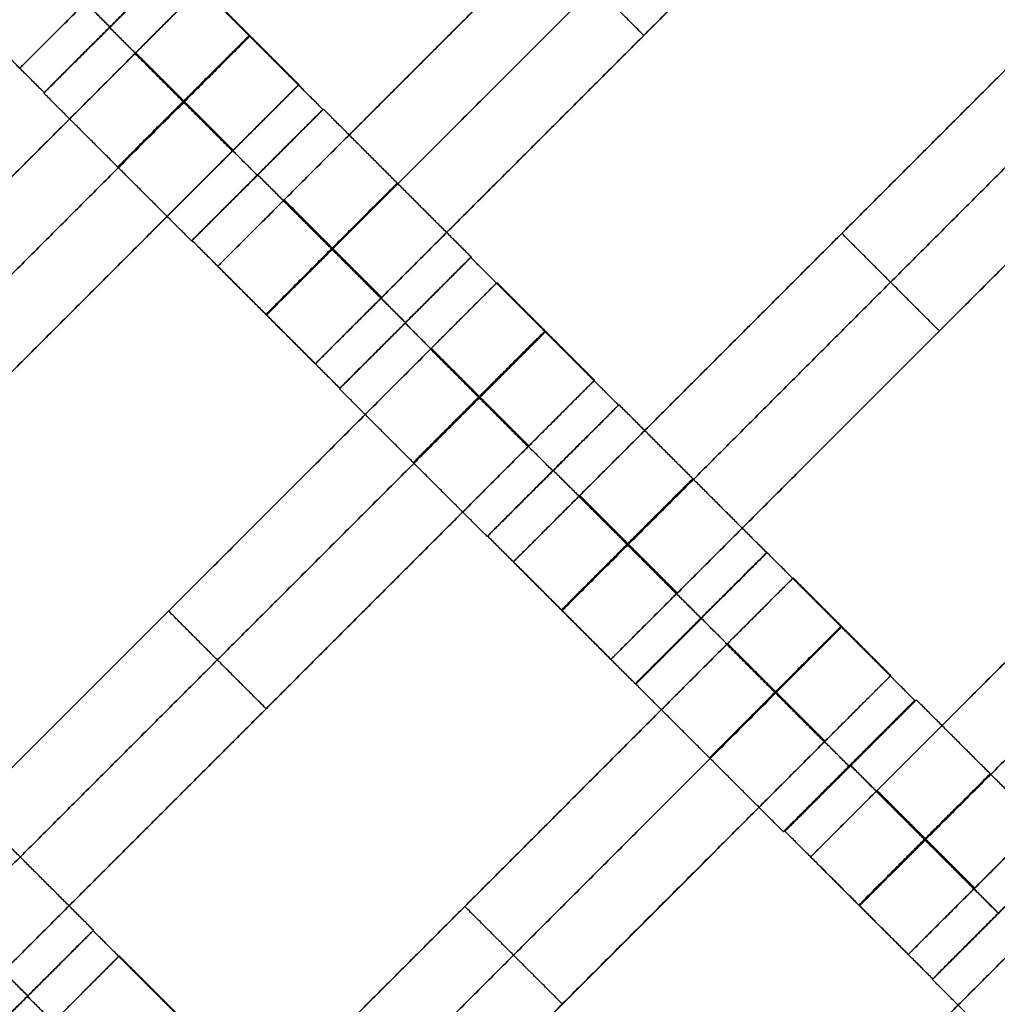
# Model space of a CAD drawing. Units: centimetres. Extents: x -754 to -180, y -149 to 327.
# Drawn here: x -401 to -390, y 64 to 75 of the extents above; entities that cross this region are included whole.
import ezdxf

# ---------------------------------------------------------------- set-up
doc = ezdxf.new("R2010")
doc.units = ezdxf.units.CM
for name, color, linetype, true_color in [('Domyslna', 7, 'Continuous', 0x000000), ('Gumy', 7, 'Continuous', 0xbf0000), ('Mata', 7, 'Continuous', 0x000000), ('Pudlo', 254, 'Continuous', 0xbebebe)]:
    doc.layers.add(name, color=color, linetype=linetype, true_color=true_color)
doc.styles.add('Arial Normalny', font='arial.ttf')
doc.dimstyles.new('TRAMPOL', dxfattribs={"dimscale": 1.1, "dimtxt": 10, "dimasz": 10, "dimexe": 5, "dimexo": 5, "dimgap": 1.1, "dimtad": 1, "dimtoh": 1, "dimdec": 0, "dimzin": 1, "dimdsep": 46, "dimtxsty": 'Arial Normalny', "dimcen": 5, "dimazin": 1, "dimtfac": 1, "dimtdec": 4, "dimtix": 1, "dimtofl": 0, "dimtmove": 1, "dimatfit": 3, "dimfxl": 10, "dimtolj": 1, "dimtzin": 1, "dimarcsym": 0})

# ---------------------------------------------------------------- blocks, each defined once
blk = doc.blocks.new('*D1')
at = {"layer": 'Defpoints', "color": 0}
for p in [(-505.31, 176.455), (-552.166, 1.461), (-330.316, 1.461)]:
    blk.add_point(p, dxfattribs=at)
at = {"layer": 'Domyslna', "color": 0, "lineweight": -2}
for p, q in [((-510.81, 176.455), (-557.666, 176.455)), ((-552.166, 165.455), (-552.166, 12.461)), ((-335.816, 1.461), (-557.666, 1.461))]:
    blk.add_line(p, q, dxfattribs=at)
at = {"layer": 'Domyslna', "color": 0}
for points in [[(-550.333, 165.455), (-553.999, 165.455), (-552.166, 176.455)], [(-553.999, 12.461), (-550.333, 12.461), (-552.166, 1.461)]]:
    blk.add_solid(points, dxfattribs=at)
at = {"layer": 'Domyslna', "color": 0, "insert": (-558.992, 88.958), "char_height": 11, "attachment_point": 5, "rotation": 90, "style": 'Arial Normalny'}
blk.add_mtext('\\A1;175', dxfattribs=at)
blk = doc.blocks.new('*D2')
at = {"layer": 'Defpoints', "color": 0}
for p in [(-504.927, 222.355), (-504.927, 176.264), (-329.742, 0.888)]:
    blk.add_point(p, dxfattribs=at)
at = {"layer": 'Domyslna', "color": 0, "lineweight": -2}
for p, q in [((-504.927, 181.764), (-504.927, 227.855)), ((-329.742, 6.388), (-329.742, 227.855)), ((-340.742, 222.355), (-493.927, 222.355))]:
    blk.add_line(p, q, dxfattribs=at)
at = {"layer": 'Domyslna', "color": 0}
for points in [[(-493.927, 224.189), (-493.927, 220.522), (-504.927, 222.355)], [(-340.742, 220.522), (-340.742, 224.189), (-329.742, 222.355)]]:
    blk.add_solid(points, dxfattribs=at)
at = {"layer": 'Domyslna', "color": 0, "insert": (-417.335, 229.181), "char_height": 11, "attachment_point": 5, "style": 'Arial Normalny'}
blk.add_mtext('\\A1;175', dxfattribs=at)
blk = doc.blocks.new('*D4')
at = {"layer": 'Defpoints', "color": 0}
for p in [(-479.507, 150.634), (-537.188, 92.844), (-355.313, 26.676)]:
    blk.add_point(p, dxfattribs=at)
at = {"layer": 'Domyslna', "color": 0, "lineweight": -2}
for p, q in [((-483.393, 146.741), (-541.073, 88.951)), ((-420.779, -23.344), (-529.402, 85.073)), ((-359.198, 22.783), (-416.878, -35.007))]:
    blk.add_line(p, q, dxfattribs=at)
at = {"layer": 'Domyslna', "color": 0}
for points in [[(-528.107, 86.371), (-530.697, 83.776), (-537.188, 92.844)], [(-422.074, -24.641), (-419.484, -22.046), (-412.993, -31.114)]]:
    blk.add_solid(points, dxfattribs=at)
at = {"layer": 'Domyslna', "color": 0, "insert": (-470.269, 35.696), "char_height": 11, "attachment_point": 5, "rotation": 315.0545, "style": 'Arial Normalny'}
blk.add_mtext('\\A1;175', dxfattribs=at)
blk = doc.blocks.new('*D5')
at = {"layer": 'Defpoints', "color": 0}
for p in [(-514.347, 133.864), (-389.313, 112.148), (-441.021, 60.204)]:
    blk.add_point(p, dxfattribs=at)
at = {"layer": 'Domyslna', "color": 0, "lineweight": -2}
for p, q in [((-393.193, 116.046), (-466.283, 189.47)), ((-470.199, 177.812), (-506.551, 141.625)), ((-444.902, 64.101), (-518.227, 137.762))]:
    blk.add_line(p, q, dxfattribs=at)
at = {"layer": 'Domyslna', "color": 0}
for points in [[(-468.906, 176.512), (-471.492, 179.111), (-462.403, 185.572)], [(-507.845, 142.924), (-505.258, 140.325), (-514.347, 133.864)]]:
    blk.add_solid(points, dxfattribs=at)
at = {"layer": 'Domyslna', "color": 0, "insert": (-493.19, 164.555), "char_height": 11, "attachment_point": 5, "rotation": 44.8695, "style": 'Arial Normalny'}
blk.add_mtext('\\A1;73', dxfattribs=at)
blk = doc.blocks.new('*D6')
at = {"layer": 'Defpoints', "color": 0}
for p in [(-505.336, 326.698), (-739.771, -149.081), (-330.012, -149.081)]:
    blk.add_point(p, dxfattribs=at)
at = {"layer": 'Domyslna', "color": 0, "lineweight": -2}
for p, q in [((-510.836, 326.698), (-745.271, 326.698)), ((-739.771, 315.698), (-739.771, -138.081)), ((-335.512, -149.081), (-745.271, -149.081))]:
    blk.add_line(p, q, dxfattribs=at)
at = {"layer": 'Domyslna', "color": 0}
for points in [[(-737.937, 315.698), (-741.604, 315.698), (-739.771, 326.698)], [(-741.604, -138.081), (-737.937, -138.081), (-739.771, -149.081)]]:
    blk.add_solid(points, dxfattribs=at)
at = {"layer": 'Domyslna', "color": 0, "insert": (-746.574, 88.808), "char_height": 11, "attachment_point": 5, "rotation": 90, "style": 'Arial Normalny'}
blk.add_mtext('\\A1;475', dxfattribs=at)

msp = doc.modelspace()

# ---------------------------------------------------------------- linework, layer by layer
at = {"layer": 'Domyslna', "color": 6, "lineweight": 50, "true_color": 0xff00ff}
for centre, radius, start, end in [((-505.336, 1.227), 325.471, 0, 90), ((-330.012, 176.455), 325.536, 180.0206, 270)]:
    msp.add_arc(centre, radius, start, end, dxfattribs=at)
at = {"layer": 'Domyslna'}
msp.add_arc((-480.069, 26.414), 125, 0, 46.40834, dxfattribs=at)
at = {"layer": 'Gumy', "extrusion": (0, 0, -1)}
for centre, radius, start, end in [((480.069, 26.414, -3.75), 125.25, 133.70602, 179.88564), ((480.069, 26.414, -4), 125.5, 133.81993, 179.77173)]:
    msp.add_arc(centre, radius, start, end, dxfattribs=at)
at = {"layer": 'Gumy'}
for points in [[(-393.88, 116.948), (-355.069, 80), (-355.069, 26.414)], [(-393.88, 116.948, 3.5), (-355.069, 80, 3.5), (-355.069, 26.414, 3.5)], [(-393.88, 116.948, 2), (-355.069, 80, 2), (-355.069, 26.414, 2)]]:
    msp.add_rational_spline(points, [1, 0.919106673242, 1], degree=2, dxfattribs=at)
at = {"layer": 'Mata'}
for p, q in [((-393.707, 81.23, -3.603), (-400.778, 74.159, -3.603)), ((-391.575, 79.098, -3.603), (-398.646, 72.027, -3.603)), ((-390.525, 78.048, -3.603), (-397.596, 70.977, -3.603)), ((-388.393, 75.916, -3.603), (-395.464, 68.845, -3.603)), ((-399.105, 75.304, -3.6), (-400.518, 73.89, -3.6)), ((-399.101, 75.309, -3.602), (-400.515, 73.896, -3.602)), ((-398.823, 75.032, -3.603), (-405.894, 67.961, -3.603)), ((-387.343, 74.866, -3.603), (-394.414, 67.795, -3.603)), ((-399.812, 74.598, -4.6), (-399.811, 74.597, -2.6)), ((-399.808, 74.603, -4.602), (-399.807, 74.602, -2.602)), ((-394.06, 74.512, -4.603), (-394.06, 74.512, -2.603)), ((-397.772, 73.982, -3.603), (-404.844, 66.911, -3.603)), ((-397.514, 73.714, -3.602), (-398.928, 72.3, -3.602)), ((-397.509, 73.718, -3.6), (-398.923, 72.304, -3.6)), ((-398.222, 73.007, -4.602), (-398.221, 73.007, -2.602)), ((-398.216, 73.011, -4.6), (-398.216, 73.01, -2.6)), ((-385.192, 72.74, -3.603), (-392.263, 65.669, -3.603)), ((-391.928, 72.38, -4.603), (-391.928, 72.38, -2.603)), ((-395.923, 72.122, -3.6), (-397.336, 70.708, -3.6)), ((-395.919, 72.127, -3.602), (-397.333, 70.714, -3.602)), ((-395.641, 71.85, -3.603), (-402.712, 64.779, -3.603)), ((-384.141, 71.689, -3.603), (-391.213, 64.618, -3.603)), ((-396.63, 71.416, -4.6), (-396.629, 71.415, -2.6)), ((-396.626, 71.421, -4.602), (-396.625, 71.42, -2.602)), ((-390.878, 71.33, -4.603), (-390.878, 71.33, -2.603)), ((-394.59, 70.8, -3.603), (-401.662, 63.729, -3.603)), ((-394.332, 70.532, -3.602), (-395.746, 69.118, -3.602)), ((-394.327, 70.536, -3.6), (-395.741, 69.122, -3.6)), ((-395.04, 69.825, -4.602), (-395.039, 69.825, -2.602)), ((-395.034, 69.829, -4.6), (-395.034, 69.828, -2.6)), ((-392.737, 68.945, -3.602), (-394.151, 67.532, -3.602)), ((-392.733, 68.944, -3.6), (-394.147, 67.53, -3.6)), ((-392.452, 68.672, -3.603), (-399.523, 61.601, -3.603)), ((-399.176, 68.315, -4.603), (-399.176, 68.315, -2.603)), ((-393.444, 68.239, -4.602), (-393.443, 68.238, -2.602)), ((-393.441, 68.237, -4.6), (-393.44, 68.237, -2.6)), ((-391.401, 67.621, -3.603), (-398.472, 60.55, -3.603)), ((-391.143, 67.354, -3.602), (-392.557, 65.94, -3.602)), ((-391.126, 67.359, -3.6), (-392.54, 65.945, -3.6)), ((-398.126, 67.264, -4.603), (-398.126, 67.264, -2.603)), ((-391.851, 66.647, -4.602), (-391.85, 66.646, -2.602)), ((-391.833, 66.653, -4.6), (-391.832, 66.652, -2.6)), ((-389.539, 65.764, -3.6), (-390.953, 64.35, -3.6)), ((-389.536, 65.769, -3.602), (-390.949, 64.355, -3.602)), ((-389.258, 65.492, -3.603), (-396.329, 58.421, -3.603)), ((-395.987, 65.136, -4.603), (-395.987, 65.136, -2.603)), ((-399.988, 64.874, -3.6), (-401.402, 63.461, -3.6)), ((-399.985, 64.879, -3.602), (-401.399, 63.466, -3.602)), ((-399.707, 64.602, -3.603), (-406.778, 57.531, -3.603)), ((-400.696, 64.168, -4.6), (-400.695, 64.167, -2.6)), ((-400.692, 64.173, -4.602), (-400.691, 64.172, -2.602)), ((-394.937, 64.086, -4.603), (-394.937, 64.086, -2.603))]:
    msp.add_line(p, q, dxfattribs=at)
for points in [[(-392.29, 78.383, -4.603), (-395.11, 75.562, -4.603), (-397.931, 72.742, -4.603)], [(-397.931, 72.742, -2.603), (-395.11, 75.562, -2.603), (-392.29, 78.383, -2.603)], [(-391.764, 77.858, -4.603), (-394.585, 75.037, -4.603), (-397.406, 72.216, -4.603)], [(-397.406, 72.216, -2.603), (-394.585, 75.037, -2.603), (-391.764, 77.858, -2.603)], [(-391.239, 77.333, -4.603), (-394.06, 74.512, -4.603), (-396.881, 71.691, -4.603)], [(-396.881, 71.691, -2.603), (-394.06, 74.512, -2.603), (-391.239, 77.333, -2.603)], [(-399.808, 74.603, -4.602), (-400.603, 75.398, -4.601), (-401.398, 76.193, -4.6)], [(-399.807, 74.602, -2.602), (-400.602, 75.397, -2.601), (-401.398, 76.192, -2.6)], [(-400.515, 73.896, -3.602), (-401.31, 74.691, -3.601), (-402.105, 75.486, -3.6)], [(-394.06, 74.512, -4.603), (-394.585, 75.037, -4.603), (-395.11, 75.562, -4.603)], [(-394.06, 74.512, -2.603), (-394.585, 75.037, -2.603), (-395.11, 75.562, -2.603)], [(-397.514, 73.714, -3.602), (-398.309, 74.509, -3.601), (-399.105, 75.304, -3.6)], [(-400.778, 74.159, -3.603), (-401.303, 74.684, -3.603), (-401.828, 75.209, -3.603)], [(-389.108, 75.201, -4.603), (-391.928, 72.38, -4.603), (-394.749, 69.56, -4.603)], [(-394.749, 69.56, -2.603), (-391.928, 72.38, -2.603), (-389.108, 75.201, -2.603)], [(-397.772, 73.982, -3.603), (-398.298, 74.507, -3.603), (-398.823, 75.032, -3.603)], [(-388.582, 74.676, -4.603), (-391.403, 71.855, -4.603), (-394.224, 69.034, -4.603)], [(-394.224, 69.034, -2.603), (-391.403, 71.855, -2.603), (-388.582, 74.676, -2.603)], [(-398.222, 73.007, -4.602), (-399.017, 73.803, -4.601), (-399.812, 74.598, -4.6)], [(-398.221, 73.007, -2.602), (-399.016, 73.802, -2.601), (-399.811, 74.597, -2.6)], [(-399.537, 74.317, -4.603), (-402.358, 71.497, -4.603), (-405.179, 68.676, -4.603)], [(-405.179, 68.676, -2.603), (-402.358, 71.497, -2.603), (-399.537, 74.317, -2.603)], [(-398.487, 73.267, -4.603), (-399.012, 73.792, -4.603), (-399.537, 74.317, -4.603)], [(-398.487, 73.267, -2.603), (-399.012, 73.792, -2.603), (-399.537, 74.317, -2.603)], [(-398.483, 73.271, -4.603), (-399.008, 73.796, -4.603), (-399.533, 74.321, -4.603)], [(-398.479, 73.275, -4.603), (-399.004, 73.8, -4.603), (-399.53, 74.325, -4.603)], [(-398.479, 73.275, -2.603), (-399.004, 73.8, -2.603), (-399.53, 74.325, -2.603)], [(-388.057, 74.151, -4.603), (-390.878, 71.33, -4.603), (-393.699, 68.509, -4.603)], [(-393.699, 68.509, -2.603), (-390.878, 71.33, -2.603), (-388.057, 74.151, -2.603)], [(-398.928, 72.3, -3.602), (-399.723, 73.095, -3.601), (-400.518, 73.89, -3.6)], [(-399.012, 73.792, -4.603), (-401.833, 70.971, -4.603), (-404.654, 68.151, -4.603)], [(-404.654, 68.151, -2.603), (-401.833, 70.971, -2.603), (-399.012, 73.792, -2.603)], [(-395.919, 72.127, -3.602), (-396.714, 72.922, -3.601), (-397.509, 73.718, -3.6)], [(-398.487, 73.267, -4.603), (-401.308, 70.446, -4.603), (-404.129, 67.625, -4.603)], [(-404.129, 67.625, -2.603), (-401.308, 70.446, -2.603), (-398.487, 73.267, -2.603)], [(-396.626, 71.421, -4.602), (-397.421, 72.216, -4.601), (-398.216, 73.011, -4.6)], [(-396.625, 71.42, -2.602), (-397.421, 72.215, -2.601), (-398.216, 73.01, -2.6)], [(-396.889, 71.684, -4.603), (-397.414, 72.209, -4.603), (-397.939, 72.734, -4.603)], [(-396.889, 71.684, -2.603), (-397.414, 72.209, -2.603), (-397.939, 72.734, -2.603)], [(-396.881, 71.691, -4.603), (-397.406, 72.216, -4.603), (-397.931, 72.742, -4.603)], [(-396.881, 71.691, -2.603), (-397.406, 72.216, -2.603), (-397.931, 72.742, -2.603)], [(-397.333, 70.714, -3.602), (-398.128, 71.509, -3.601), (-398.923, 72.304, -3.6)], [(-390.878, 71.33, -4.603), (-391.403, 71.855, -4.603), (-391.928, 72.38, -4.603)], [(-390.878, 71.33, -2.603), (-391.403, 71.855, -2.603), (-391.928, 72.38, -2.603)], [(-394.332, 70.532, -3.602), (-395.127, 71.327, -3.601), (-395.923, 72.122, -3.6)], [(-397.596, 70.977, -3.603), (-398.121, 71.502, -3.603), (-398.646, 72.027, -3.603)], [(-385.906, 72.025, -4.603), (-388.727, 69.204, -4.603), (-391.548, 66.383, -4.603)], [(-391.548, 66.383, -2.603), (-388.727, 69.204, -2.603), (-385.906, 72.025, -2.603)], [(-394.59, 70.8, -3.603), (-395.116, 71.325, -3.603), (-395.641, 71.85, -3.603)], [(-385.381, 71.5, -4.603), (-388.202, 68.679, -4.603), (-391.023, 65.858, -4.603)], [(-391.023, 65.858, -2.603), (-388.202, 68.679, -2.603), (-385.381, 71.5, -2.603)], [(-395.04, 69.825, -4.602), (-395.835, 70.621, -4.601), (-396.63, 71.416, -4.6)], [(-395.039, 69.825, -2.602), (-395.834, 70.62, -2.601), (-396.629, 71.415, -2.6)], [(-396.355, 71.135, -4.603), (-399.176, 68.315, -4.603), (-401.997, 65.494, -4.603)], [(-401.997, 65.494, -2.603), (-399.176, 68.315, -2.603), (-396.355, 71.135, -2.603)], [(-395.305, 70.085, -4.603), (-395.83, 70.61, -4.603), (-396.355, 71.135, -4.603)], [(-395.305, 70.085, -2.603), (-395.83, 70.61, -2.603), (-396.355, 71.135, -2.603)], [(-395.301, 70.089, -4.603), (-395.826, 70.614, -4.603), (-396.351, 71.139, -4.603)], [(-395.297, 70.093, -4.603), (-395.822, 70.618, -4.603), (-396.348, 71.143, -4.603)], [(-395.297, 70.093, -2.603), (-395.822, 70.618, -2.603), (-396.348, 71.143, -2.603)], [(-384.856, 70.975, -4.603), (-387.677, 68.154, -4.603), (-390.498, 65.333, -4.603)], [(-390.498, 65.333, -2.603), (-387.677, 68.154, -2.603), (-384.856, 70.975, -2.603)], [(-395.746, 69.118, -3.602), (-396.541, 69.913, -3.601), (-397.336, 70.708, -3.6)], [(-395.83, 70.61, -4.603), (-398.651, 67.789, -4.603), (-401.472, 64.969, -4.603)], [(-401.472, 64.969, -2.603), (-398.651, 67.789, -2.603), (-395.83, 70.61, -2.603)], [(-392.737, 68.945, -3.602), (-393.532, 69.74, -3.601), (-394.327, 70.536, -3.6)], [(-395.305, 70.085, -4.603), (-398.126, 67.264, -4.603), (-400.947, 64.443, -4.603)], [(-400.947, 64.443, -2.603), (-398.126, 67.264, -2.603), (-395.305, 70.085, -2.603)], [(-393.444, 68.239, -4.602), (-394.239, 69.034, -4.601), (-395.034, 69.829, -4.6)], [(-393.443, 68.238, -2.602), (-394.239, 69.033, -2.601), (-395.034, 69.828, -2.6)], [(-393.707, 68.502, -4.603), (-394.232, 69.027, -4.603), (-394.757, 69.552, -4.603)], [(-393.707, 68.502, -2.603), (-394.232, 69.027, -2.603), (-394.757, 69.552, -2.603)], [(-393.699, 68.509, -4.603), (-394.224, 69.034, -4.603), (-394.749, 69.56, -4.603)], [(-393.699, 68.509, -2.603), (-394.224, 69.034, -2.603), (-394.749, 69.56, -2.603)], [(-394.151, 67.532, -3.602), (-394.946, 68.327, -3.601), (-395.741, 69.122, -3.6)], [(-391.143, 67.354, -3.602), (-391.938, 68.149, -3.601), (-392.733, 68.944, -3.6)], [(-394.414, 67.795, -3.603), (-394.939, 68.32, -3.603), (-395.464, 68.845, -3.603)], [(-391.401, 67.621, -3.603), (-391.927, 68.147, -3.603), (-392.452, 68.672, -3.603)], [(-398.126, 67.264, -4.603), (-398.651, 67.789, -4.603), (-399.176, 68.315, -4.603)], [(-398.126, 67.264, -2.603), (-398.651, 67.789, -2.603), (-399.176, 68.315, -2.603)], [(-391.851, 66.647, -4.602), (-392.646, 67.442, -4.601), (-393.441, 68.237, -4.6)], [(-391.85, 66.646, -2.602), (-392.645, 67.441, -2.601), (-393.44, 68.237, -2.6)], [(-393.166, 67.957, -4.603), (-395.987, 65.136, -4.603), (-398.808, 62.315, -4.603)], [(-398.808, 62.315, -2.603), (-395.987, 65.136, -2.603), (-393.166, 67.957, -2.603)], [(-392.116, 66.907, -4.603), (-392.641, 67.432, -4.603), (-393.166, 67.957, -4.603)], [(-392.116, 66.907, -2.603), (-392.641, 67.432, -2.603), (-393.166, 67.957, -2.603)], [(-392.112, 66.911, -4.603), (-392.637, 67.436, -4.603), (-393.162, 67.961, -4.603)], [(-392.108, 66.915, -4.603), (-392.633, 67.44, -4.603), (-393.159, 67.965, -4.603)], [(-392.108, 66.915, -2.603), (-392.633, 67.44, -2.603), (-393.159, 67.965, -2.603)], [(-392.557, 65.94, -3.602), (-393.352, 66.735, -3.601), (-394.147, 67.53, -3.6)], [(-392.641, 67.432, -4.603), (-395.462, 64.611, -4.603), (-398.283, 61.79, -4.603)], [(-398.283, 61.79, -2.603), (-395.462, 64.611, -2.603), (-392.641, 67.432, -2.603)], [(-389.536, 65.769, -3.602), (-390.331, 66.564, -3.601), (-391.126, 67.359, -3.6)], [(-392.116, 66.907, -4.603), (-394.937, 64.086, -4.603), (-397.758, 61.265, -4.603)], [(-397.758, 61.265, -2.603), (-394.937, 64.086, -2.603), (-392.116, 66.907, -2.603)], [(-390.243, 65.063, -4.602), (-391.038, 65.858, -4.601), (-391.833, 66.653, -4.6)], [(-390.242, 65.062, -2.602), (-391.037, 65.857, -2.601), (-391.832, 66.652, -2.6)], [(-399.985, 64.879, -3.602), (-400.78, 65.675, -3.601), (-401.575, 66.47, -3.6)], [(-390.506, 65.325, -4.603), (-391.031, 65.85, -4.603), (-391.556, 66.375, -4.603)], [(-390.506, 65.325, -2.603), (-391.031, 65.85, -2.603), (-391.556, 66.375, -2.603)], [(-390.498, 65.333, -4.603), (-391.023, 65.858, -4.603), (-391.548, 66.383, -4.603)], [(-390.498, 65.333, -2.603), (-391.023, 65.858, -2.603), (-391.548, 66.383, -2.603)], [(-390.949, 64.355, -3.602), (-391.745, 65.15, -3.601), (-392.54, 65.945, -3.6)], [(-400.692, 64.173, -4.602), (-401.487, 64.968, -4.601), (-402.282, 65.763, -4.6)], [(-400.691, 64.172, -2.602), (-401.486, 64.967, -2.601), (-402.281, 65.762, -2.6)], [(-391.213, 64.618, -3.603), (-391.738, 65.143, -3.603), (-392.263, 65.669, -3.603)], [(-394.937, 64.086, -4.603), (-395.462, 64.611, -4.603), (-395.987, 65.136, -4.603)], [(-394.937, 64.086, -2.603), (-395.462, 64.611, -2.603), (-395.987, 65.136, -2.603)], [(-398.398, 63.284, -3.602), (-399.193, 64.079, -3.601), (-399.988, 64.874, -3.6)], [(-389.972, 64.777, -4.603), (-392.793, 61.956, -4.603), (-395.614, 59.135, -4.603)], [(-395.614, 59.135, -2.603), (-392.793, 61.956, -2.603), (-389.972, 64.777, -2.603)], [(-398.656, 63.552, -3.603), (-399.181, 64.077, -3.603), (-399.707, 64.602, -3.603)], [(-389.363, 62.76, -3.602), (-390.158, 63.555, -3.601), (-390.953, 64.35, -3.6)], [(-389.447, 64.252, -4.603), (-392.268, 61.431, -4.603), (-395.089, 58.61, -4.603)], [(-395.089, 58.61, -2.603), (-392.268, 61.431, -2.603), (-389.447, 64.252, -2.603)], [(-399.105, 62.578, -4.602), (-399.901, 63.373, -4.601), (-400.696, 64.168, -4.6)], [(-399.105, 62.577, -2.602), (-399.9, 63.372, -2.601), (-400.695, 64.167, -2.6)]]:
    msp.add_open_spline(points, degree=2, dxfattribs=at)
for points, weights, knots in [([(-399.812, 74.598, -4.6), (-400.519, 73.891, -4.6), (-400.518, 73.89, -3.6), (-400.518, 73.89, -2.6), (-399.811, 74.597, -2.6), (-399.104, 75.304, -2.6), (-399.105, 75.304, -3.6), (-399.105, 75.305, -4.6), (-399.812, 74.598, -4.6)], [1, 0.707106781187, 1, 0.707106781187, 1, 0.707106781187, 1, 0.707106781187, 1], [-62.831863, -62.831863, -62.831863, -47.123897, -47.123897, -31.415931, -31.415931, -15.707966, -15.707966, 0, 0, 0]), ([(-399.808, 74.603, -4.602), (-400.515, 73.896, -4.602), (-400.515, 73.896, -3.602), (-400.514, 73.895, -2.602), (-399.807, 74.602, -2.602), (-399.101, 75.309, -2.602), (-399.101, 75.309, -3.602), (-399.101, 75.31, -4.602), (-399.808, 74.603, -4.602)], [1, 0.707106781187, 1, 0.707106781187, 1, 0.707106781187, 1, 0.707106781187, 1], [-62.831863, -62.831863, -62.831863, -47.123897, -47.123897, -31.415931, -31.415931, -15.707966, -15.707966, 0, 0, 0]), ([(-399.537, 74.317, -2.603), (-399.533, 74.321, -2.603), (-399.53, 74.325, -2.603), (-398.823, 75.032, -2.603), (-398.823, 75.032, -3.603), (-398.823, 75.032, -4.603), (-399.53, 74.325, -4.603)], [0.99545943481, 0.997711841715, 1, 0.707106781187, 1, 0.707106781187, 1], [-31.53865, -31.53865, -31.53865, -31.415935, -31.415935, -15.707968, -15.707968, 0, 0, 0]), ([(-400.063, 74.873, -4.603), (-400.067, 74.869, -4.603), (-400.071, 74.865, -4.603), (-400.778, 74.159, -4.603), (-400.778, 74.159, -3.603), (-400.778, 74.159, -2.603), (-400.071, 74.865, -2.603), (-400.067, 74.869, -2.603), (-400.063, 74.873, -2.603)], [0.99545943481, 0.997711841715, 1, 0.707106781187, 1, 0.707106781187, 1, 0.997711841715, 0.99545943481], [-143.013703, -143.013703, -143.013703, -142.890984, -142.890984, -127.183017, -127.183017, -111.475049, -111.475049, -111.352334, -111.352334, -111.352334]), ([(-399.017, 73.803, -4.601), (-399.724, 73.096, -4.601), (-399.723, 73.095, -3.601), (-399.723, 73.095, -2.601), (-399.016, 73.802, -2.601), (-398.309, 74.509, -2.601), (-398.309, 74.509, -3.601), (-398.31, 74.509, -4.601), (-399.017, 73.803, -4.601)], [1, 0.707106781187, 1, 0.707106781187, 1, 0.707106781187, 1, 0.707106781187, 1], [-62.831863, -62.831863, -62.831863, -47.123897, -47.123897, -31.415931, -31.415931, -15.707966, -15.707966, 0, 0, 0]), ([(-399.012, 73.792, -2.603), (-399.008, 73.796, -2.603), (-399.004, 73.8, -2.603), (-398.298, 74.507, -2.603), (-398.298, 74.507, -3.603), (-398.298, 74.507, -4.603), (-399.004, 73.8, -4.603)], [0.99545943481, 0.997711841715, 1, 0.707106781187, 1, 0.707106781187, 1], [-31.53865, -31.53865, -31.53865, -31.415935, -31.415935, -15.707968, -15.707968, 0, 0, 0]), ([(-398.487, 73.267, -2.603), (-398.483, 73.271, -2.603), (-398.479, 73.275, -2.603), (-397.772, 73.982, -2.603), (-397.772, 73.982, -3.603), (-397.772, 73.982, -4.603), (-398.479, 73.275, -4.603)], [0.99545943481, 0.997711841715, 1, 0.707106781187, 1, 0.707106781187, 1], [-31.53865, -31.53865, -31.53865, -31.415935, -31.415935, -15.707968, -15.707968, 0, 0, 0]), ([(-398.222, 73.007, -4.602), (-398.928, 72.301, -4.602), (-398.928, 72.3, -3.602), (-398.928, 72.3, -2.602), (-398.221, 73.007, -2.602), (-397.514, 73.714, -2.602), (-397.514, 73.714, -3.602), (-397.515, 73.714, -4.602), (-398.222, 73.007, -4.602)], [1, 0.707106781187, 1, 0.707106781187, 1, 0.707106781187, 1, 0.707106781187, 1], [-62.831863, -62.831863, -62.831863, -47.123897, -47.123897, -31.415931, -31.415931, -15.707966, -15.707966, 0, 0, 0]), ([(-398.216, 73.011, -4.6), (-398.923, 72.304, -4.6), (-398.923, 72.304, -3.6), (-398.922, 72.303, -2.6), (-398.216, 73.01, -2.6), (-397.509, 73.717, -2.6), (-397.509, 73.718, -3.6), (-397.51, 73.718, -4.6), (-398.216, 73.011, -4.6)], [1, 0.707106781187, 1, 0.707106781187, 1, 0.707106781187, 1, 0.707106781187, 1], [-62.831863, -62.831863, -62.831863, -47.123897, -47.123897, -31.415931, -31.415931, -15.707966, -15.707966, 0, 0, 0]), ([(-397.421, 72.216, -4.601), (-398.128, 71.509, -4.601), (-398.128, 71.509, -3.601), (-398.127, 71.508, -2.601), (-397.421, 72.215, -2.601), (-396.714, 72.922, -2.601), (-396.714, 72.922, -3.601), (-396.714, 72.923, -4.601), (-397.421, 72.216, -4.601)], [1, 0.707106781187, 1, 0.707106781187, 1, 0.707106781187, 1, 0.707106781187, 1], [-62.831863, -62.831863, -62.831863, -47.123897, -47.123897, -31.415931, -31.415931, -15.707966, -15.707966, 0, 0, 0]), ([(-397.931, 72.742, -4.603), (-397.935, 72.738, -4.603), (-397.939, 72.734, -4.603), (-398.646, 72.027, -4.603), (-398.646, 72.027, -3.603), (-398.646, 72.027, -2.603), (-397.939, 72.734, -2.603), (-397.935, 72.738, -2.603), (-397.931, 72.742, -2.603)], [0.99545943481, 0.997711841715, 1, 0.707106781187, 1, 0.707106781187, 1, 0.997711841715, 0.99545943481], [-143.013703, -143.013703, -143.013703, -142.890984, -142.890984, -127.183017, -127.183017, -111.475049, -111.475049, -111.352334, -111.352334, -111.352334]), ([(-397.406, 72.216, -4.603), (-397.41, 72.213, -4.603), (-397.414, 72.209, -4.603), (-398.121, 71.502, -4.603), (-398.121, 71.502, -3.603), (-398.121, 71.502, -2.603), (-397.414, 72.209, -2.603), (-397.41, 72.213, -2.603), (-397.406, 72.216, -2.603)], [0.99545943481, 0.997711841715, 1, 0.707106781187, 1, 0.707106781187, 1, 0.997711841715, 0.99545943481], [-143.013703, -143.013703, -143.013703, -142.890984, -142.890984, -127.183017, -127.183017, -111.475049, -111.475049, -111.352334, -111.352334, -111.352334]), ([(-396.63, 71.416, -4.6), (-397.337, 70.709, -4.6), (-397.336, 70.708, -3.6), (-397.336, 70.708, -2.6), (-396.629, 71.415, -2.6), (-395.922, 72.122, -2.6), (-395.923, 72.122, -3.6), (-395.923, 72.123, -4.6), (-396.63, 71.416, -4.6)], [1, 0.707106781187, 1, 0.707106781187, 1, 0.707106781187, 1, 0.707106781187, 1], [-62.831863, -62.831863, -62.831863, -47.123897, -47.123897, -31.415931, -31.415931, -15.707966, -15.707966, 0, 0, 0]), ([(-396.626, 71.421, -4.602), (-397.333, 70.714, -4.602), (-397.333, 70.714, -3.602), (-397.332, 70.713, -2.602), (-396.625, 71.42, -2.602), (-395.919, 72.127, -2.602), (-395.919, 72.127, -3.602), (-395.919, 72.128, -4.602), (-396.626, 71.421, -4.602)], [1, 0.707106781187, 1, 0.707106781187, 1, 0.707106781187, 1, 0.707106781187, 1], [-62.831863, -62.831863, -62.831863, -47.123897, -47.123897, -31.415931, -31.415931, -15.707966, -15.707966, 0, 0, 0]), ([(-396.355, 71.135, -2.603), (-396.351, 71.139, -2.603), (-396.348, 71.143, -2.603), (-395.641, 71.85, -2.603), (-395.641, 71.85, -3.603), (-395.641, 71.85, -4.603), (-396.348, 71.143, -4.603)], [0.99545943481, 0.997711841715, 1, 0.707106781187, 1, 0.707106781187, 1], [-31.53865, -31.53865, -31.53865, -31.415935, -31.415935, -15.707968, -15.707968, 0, 0, 0]), ([(-396.881, 71.691, -4.603), (-396.885, 71.687, -4.603), (-396.889, 71.684, -4.603), (-397.596, 70.977, -4.603), (-397.596, 70.977, -3.603), (-397.596, 70.977, -2.603), (-396.889, 71.684, -2.603), (-396.885, 71.687, -2.603), (-396.881, 71.691, -2.603)], [0.99545943481, 0.997711841715, 1, 0.707106781187, 1, 0.707106781187, 1, 0.997711841715, 0.99545943481], [-143.013703, -143.013703, -143.013703, -142.890984, -142.890984, -127.183017, -127.183017, -111.475049, -111.475049, -111.352334, -111.352334, -111.352334]), ([(-395.835, 70.621, -4.601), (-396.542, 69.914, -4.601), (-396.541, 69.913, -3.601), (-396.541, 69.913, -2.601), (-395.834, 70.62, -2.601), (-395.127, 71.327, -2.601), (-395.127, 71.327, -3.601), (-395.128, 71.327, -4.601), (-395.835, 70.621, -4.601)], [1, 0.707106781187, 1, 0.707106781187, 1, 0.707106781187, 1, 0.707106781187, 1], [-62.831863, -62.831863, -62.831863, -47.123897, -47.123897, -31.415931, -31.415931, -15.707966, -15.707966, 0, 0, 0]), ([(-395.83, 70.61, -2.603), (-395.826, 70.614, -2.603), (-395.822, 70.618, -2.603), (-395.116, 71.325, -2.603), (-395.116, 71.325, -3.603), (-395.116, 71.325, -4.603), (-395.822, 70.618, -4.603)], [0.99545943481, 0.997711841715, 1, 0.707106781187, 1, 0.707106781187, 1], [-31.53865, -31.53865, -31.53865, -31.415935, -31.415935, -15.707968, -15.707968, 0, 0, 0]), ([(-395.305, 70.085, -2.603), (-395.301, 70.089, -2.603), (-395.297, 70.093, -2.603), (-394.59, 70.8, -2.603), (-394.59, 70.8, -3.603), (-394.59, 70.8, -4.603), (-395.297, 70.093, -4.603)], [0.99545943481, 0.997711841715, 1, 0.707106781187, 1, 0.707106781187, 1], [-31.53865, -31.53865, -31.53865, -31.415935, -31.415935, -15.707968, -15.707968, 0, 0, 0]), ([(-395.04, 69.825, -4.602), (-395.746, 69.119, -4.602), (-395.746, 69.118, -3.602), (-395.746, 69.118, -2.602), (-395.039, 69.825, -2.602), (-394.332, 70.532, -2.602), (-394.332, 70.532, -3.602), (-394.333, 70.532, -4.602), (-395.04, 69.825, -4.602)], [1, 0.707106781187, 1, 0.707106781187, 1, 0.707106781187, 1, 0.707106781187, 1], [-62.831863, -62.831863, -62.831863, -47.123897, -47.123897, -31.415931, -31.415931, -15.707966, -15.707966, 0, 0, 0]), ([(-395.034, 69.829, -4.6), (-395.741, 69.122, -4.6), (-395.741, 69.122, -3.6), (-395.74, 69.121, -2.6), (-395.034, 69.828, -2.6), (-394.327, 70.535, -2.6), (-394.327, 70.536, -3.6), (-394.328, 70.536, -4.6), (-395.034, 69.829, -4.6)], [1, 0.707106781187, 1, 0.707106781187, 1, 0.707106781187, 1, 0.707106781187, 1], [-62.831863, -62.831863, -62.831863, -47.123897, -47.123897, -31.415931, -31.415931, -15.707966, -15.707966, 0, 0, 0]), ([(-394.239, 69.034, -4.601), (-394.946, 68.327, -4.601), (-394.946, 68.327, -3.601), (-394.945, 68.326, -2.601), (-394.239, 69.033, -2.601), (-393.532, 69.74, -2.601), (-393.532, 69.74, -3.601), (-393.532, 69.741, -4.601), (-394.239, 69.034, -4.601)], [1, 0.707106781187, 1, 0.707106781187, 1, 0.707106781187, 1, 0.707106781187, 1], [-62.831863, -62.831863, -62.831863, -47.123897, -47.123897, -31.415931, -31.415931, -15.707966, -15.707966, 0, 0, 0]), ([(-394.749, 69.56, -4.603), (-394.753, 69.556, -4.603), (-394.757, 69.552, -4.603), (-395.464, 68.845, -4.603), (-395.464, 68.845, -3.603), (-395.464, 68.845, -2.603), (-394.757, 69.552, -2.603), (-394.753, 69.556, -2.603), (-394.749, 69.56, -2.603)], [0.99545943481, 0.997711841715, 1, 0.707106781187, 1, 0.707106781187, 1, 0.997711841715, 0.99545943481], [-143.013703, -143.013703, -143.013703, -142.890984, -142.890984, -127.183017, -127.183017, -111.475049, -111.475049, -111.352334, -111.352334, -111.352334]), ([(-394.224, 69.034, -4.603), (-394.228, 69.031, -4.603), (-394.232, 69.027, -4.603), (-394.939, 68.32, -4.603), (-394.939, 68.32, -3.603), (-394.939, 68.32, -2.603), (-394.232, 69.027, -2.603), (-394.228, 69.031, -2.603), (-394.224, 69.034, -2.603)], [0.99545943481, 0.997711841715, 1, 0.707106781187, 1, 0.707106781187, 1, 0.997711841715, 0.99545943481], [-143.013703, -143.013703, -143.013703, -142.890984, -142.890984, -127.183017, -127.183017, -111.475049, -111.475049, -111.352334, -111.352334, -111.352334]), ([(-393.444, 68.239, -4.602), (-394.151, 67.532, -4.602), (-394.151, 67.532, -3.602), (-394.15, 67.531, -2.602), (-393.443, 68.238, -2.602), (-392.737, 68.945, -2.602), (-392.737, 68.945, -3.602), (-392.737, 68.946, -4.602), (-393.444, 68.239, -4.602)], [1, 0.707106781187, 1, 0.707106781187, 1, 0.707106781187, 1, 0.707106781187, 1], [-62.831863, -62.831863, -62.831863, -47.123897, -47.123897, -31.415931, -31.415931, -15.707966, -15.707966, 0, 0, 0]), ([(-393.441, 68.237, -4.6), (-394.148, 67.53, -4.6), (-394.147, 67.53, -3.6), (-394.147, 67.53, -2.6), (-393.44, 68.237, -2.6), (-392.733, 68.943, -2.6), (-392.733, 68.944, -3.6), (-392.734, 68.944, -4.6), (-393.441, 68.237, -4.6)], [1, 0.707106781187, 1, 0.707106781187, 1, 0.707106781187, 1, 0.707106781187, 1], [-62.831863, -62.831863, -62.831863, -47.123897, -47.123897, -31.415931, -31.415931, -15.707966, -15.707966, 0, 0, 0]), ([(-393.166, 67.957, -2.603), (-393.162, 67.961, -2.603), (-393.159, 67.965, -2.603), (-392.452, 68.672, -2.603), (-392.452, 68.672, -3.603), (-392.452, 68.672, -4.603), (-393.159, 67.965, -4.603)], [0.99545943481, 0.997711841715, 1, 0.707106781187, 1, 0.707106781187, 1], [-31.53865, -31.53865, -31.53865, -31.415935, -31.415935, -15.707968, -15.707968, 0, 0, 0]), ([(-393.699, 68.509, -4.603), (-393.703, 68.505, -4.603), (-393.707, 68.502, -4.603), (-394.414, 67.795, -4.603), (-394.414, 67.795, -3.603), (-394.414, 67.795, -2.603), (-393.707, 68.502, -2.603), (-393.703, 68.505, -2.603), (-393.699, 68.509, -2.603)], [0.99545943481, 0.997711841715, 1, 0.707106781187, 1, 0.707106781187, 1, 0.997711841715, 0.99545943481], [-143.013703, -143.013703, -143.013703, -142.890984, -142.890984, -127.183017, -127.183017, -111.475049, -111.475049, -111.352334, -111.352334, -111.352334]), ([(-392.646, 67.442, -4.601), (-393.352, 66.735, -4.601), (-393.352, 66.735, -3.601), (-393.352, 66.735, -2.601), (-392.645, 67.441, -2.601), (-391.938, 68.148, -2.601), (-391.938, 68.149, -3.601), (-391.939, 68.149, -4.601), (-392.646, 67.442, -4.601)], [1, 0.707106781187, 1, 0.707106781187, 1, 0.707106781187, 1, 0.707106781187, 1], [-62.831863, -62.831863, -62.831863, -47.123897, -47.123897, -31.415931, -31.415931, -15.707966, -15.707966, 0, 0, 0]), ([(-392.641, 67.432, -2.603), (-392.637, 67.436, -2.603), (-392.633, 67.44, -2.603), (-391.927, 68.147, -2.603), (-391.927, 68.147, -3.603), (-391.927, 68.147, -4.603), (-392.633, 67.44, -4.603)], [0.99545943481, 0.997711841715, 1, 0.707106781187, 1, 0.707106781187, 1], [-31.53865, -31.53865, -31.53865, -31.415935, -31.415935, -15.707968, -15.707968, 0, 0, 0]), ([(-392.116, 66.907, -2.603), (-392.112, 66.911, -2.603), (-392.108, 66.915, -2.603), (-391.401, 67.621, -2.603), (-391.401, 67.621, -3.603), (-391.401, 67.621, -4.603), (-392.108, 66.915, -4.603)], [0.99545943481, 0.997711841715, 1, 0.707106781187, 1, 0.707106781187, 1], [-31.53865, -31.53865, -31.53865, -31.415935, -31.415935, -15.707968, -15.707968, 0, 0, 0]), ([(-391.851, 66.647, -4.602), (-392.557, 65.94, -4.602), (-392.557, 65.94, -3.602), (-392.557, 65.939, -2.602), (-391.85, 66.646, -2.602), (-391.143, 67.353, -2.602), (-391.143, 67.354, -3.602), (-391.144, 67.354, -4.602), (-391.851, 66.647, -4.602)], [1, 0.707106781187, 1, 0.707106781187, 1, 0.707106781187, 1, 0.707106781187, 1], [-62.831863, -62.831863, -62.831863, -47.123897, -47.123897, -31.415931, -31.415931, -15.707966, -15.707966, 0, 0, 0]), ([(-391.833, 66.653, -4.6), (-392.54, 65.946, -4.6), (-392.54, 65.945, -3.6), (-392.539, 65.945, -2.6), (-391.832, 66.652, -2.6), (-391.126, 67.359, -2.6), (-391.126, 67.359, -3.6), (-391.126, 67.36, -4.6), (-391.833, 66.653, -4.6)], [1, 0.707106781187, 1, 0.707106781187, 1, 0.707106781187, 1, 0.707106781187, 1], [-62.831863, -62.831863, -62.831863, -47.123897, -47.123897, -31.415931, -31.415931, -15.707966, -15.707966, 0, 0, 0]), ([(-391.038, 65.858, -4.601), (-391.745, 65.151, -4.601), (-391.745, 65.15, -3.601), (-391.744, 65.15, -2.601), (-391.037, 65.857, -2.601), (-390.33, 66.564, -2.601), (-390.331, 66.564, -3.601), (-390.331, 66.564, -4.601), (-391.038, 65.858, -4.601)], [1, 0.707106781187, 1, 0.707106781187, 1, 0.707106781187, 1, 0.707106781187, 1], [-62.831863, -62.831863, -62.831863, -47.123897, -47.123897, -31.415931, -31.415931, -15.707966, -15.707966, 0, 0, 0]), ([(-391.548, 66.383, -4.603), (-391.552, 66.379, -4.603), (-391.556, 66.375, -4.603), (-392.263, 65.669, -4.603), (-392.263, 65.669, -3.603), (-392.263, 65.669, -2.603), (-391.556, 66.375, -2.603), (-391.552, 66.379, -2.603), (-391.548, 66.383, -2.603)], [0.99545943481, 0.997711841715, 1, 0.707106781187, 1, 0.707106781187, 1, 0.997711841715, 0.99545943481], [-143.013703, -143.013703, -143.013703, -142.890984, -142.890984, -127.183017, -127.183017, -111.475049, -111.475049, -111.352334, -111.352334, -111.352334]), ([(-391.023, 65.858, -4.603), (-391.027, 65.854, -4.603), (-391.031, 65.85, -4.603), (-391.738, 65.143, -4.603), (-391.738, 65.143, -3.603), (-391.738, 65.143, -2.603), (-391.031, 65.85, -2.603), (-391.027, 65.854, -2.603), (-391.023, 65.858, -2.603)], [0.99545943481, 0.997711841715, 1, 0.707106781187, 1, 0.707106781187, 1, 0.997711841715, 0.99545943481], [-143.013703, -143.013703, -143.013703, -142.890984, -142.890984, -127.183017, -127.183017, -111.475049, -111.475049, -111.352334, -111.352334, -111.352334]), ([(-390.247, 65.057, -4.6), (-390.953, 64.35, -4.6), (-390.953, 64.35, -3.6), (-390.953, 64.35, -2.6), (-390.246, 65.057, -2.6), (-389.539, 65.763, -2.6), (-389.539, 65.764, -3.6), (-389.54, 65.764, -4.6), (-390.247, 65.057, -4.6)], [1, 0.707106781187, 1, 0.707106781187, 1, 0.707106781187, 1, 0.707106781187, 1], [-62.831863, -62.831863, -62.831863, -47.123897, -47.123897, -31.415931, -31.415931, -15.707966, -15.707966, 0, 0, 0]), ([(-390.243, 65.063, -4.602), (-390.95, 64.356, -4.602), (-390.949, 64.355, -3.602), (-390.949, 64.355, -2.602), (-390.242, 65.062, -2.602), (-389.535, 65.769, -2.602), (-389.536, 65.769, -3.602), (-389.536, 65.769, -4.602), (-390.243, 65.063, -4.602)], [1, 0.707106781187, 1, 0.707106781187, 1, 0.707106781187, 1, 0.707106781187, 1], [-62.831863, -62.831863, -62.831863, -47.123897, -47.123897, -31.415931, -31.415931, -15.707966, -15.707966, 0, 0, 0]), ([(-390.498, 65.333, -4.603), (-390.502, 65.329, -4.603), (-390.506, 65.325, -4.603), (-391.213, 64.618, -4.603), (-391.213, 64.618, -3.603), (-391.213, 64.618, -2.603), (-390.506, 65.325, -2.603), (-390.502, 65.329, -2.603), (-390.498, 65.333, -2.603)], [0.99545943481, 0.997711841715, 1, 0.707106781187, 1, 0.707106781187, 1, 0.997711841715, 0.99545943481], [-143.013703, -143.013703, -143.013703, -142.890984, -142.890984, -127.183017, -127.183017, -111.475049, -111.475049, -111.352334, -111.352334, -111.352334]), ([(-400.696, 64.168, -4.6), (-401.403, 63.461, -4.6), (-401.402, 63.461, -3.6), (-401.402, 63.46, -2.6), (-400.695, 64.167, -2.6), (-399.988, 64.874, -2.6), (-399.988, 64.874, -3.6), (-399.989, 64.875, -4.6), (-400.696, 64.168, -4.6)], [1, 0.707106781187, 1, 0.707106781187, 1, 0.707106781187, 1, 0.707106781187, 1], [-62.831863, -62.831863, -62.831863, -47.123897, -47.123897, -31.415931, -31.415931, -15.707966, -15.707966, 0, 0, 0]), ([(-400.692, 64.173, -4.602), (-401.399, 63.466, -4.602), (-401.399, 63.466, -3.602), (-401.398, 63.465, -2.602), (-400.691, 64.172, -2.602), (-399.984, 64.879, -2.602), (-399.985, 64.879, -3.602), (-399.985, 64.88, -4.602), (-400.692, 64.173, -4.602)], [1, 0.707106781187, 1, 0.707106781187, 1, 0.707106781187, 1, 0.707106781187, 1], [-62.831863, -62.831863, -62.831863, -47.123897, -47.123897, -31.415931, -31.415931, -15.707966, -15.707966, 0, 0, 0]), ([(-400.421, 63.888, -2.603), (-400.417, 63.891, -2.603), (-400.413, 63.895, -2.603), (-399.707, 64.602, -2.603), (-399.707, 64.602, -3.603), (-399.707, 64.602, -4.603), (-400.413, 63.895, -4.603)], [0.99545943481, 0.997711841715, 1, 0.707106781187, 1, 0.707106781187, 1], [-31.53865, -31.53865, -31.53865, -31.415935, -31.415935, -15.707968, -15.707968, 0, 0, 0])]:
    msp.add_rational_spline(points, weights, degree=2, knots=knots, dxfattribs=at)
for points in [[(-399.53, 74.325, -4.603), (-399.533, 74.321, -4.603), (-399.537, 74.317, -4.603)], [(-399.004, 73.8, -4.603), (-399.008, 73.796, -4.603), (-399.012, 73.792, -4.603)], [(-398.479, 73.275, -4.603), (-398.483, 73.271, -4.603), (-398.487, 73.267, -4.603)], [(-396.348, 71.143, -4.603), (-396.351, 71.139, -4.603), (-396.355, 71.135, -4.603)], [(-395.822, 70.618, -4.603), (-395.826, 70.614, -4.603), (-395.83, 70.61, -4.603)], [(-395.297, 70.093, -4.603), (-395.301, 70.089, -4.603), (-395.305, 70.085, -4.603)], [(-393.159, 67.965, -4.603), (-393.162, 67.961, -4.603), (-393.166, 67.957, -4.603)], [(-392.633, 67.44, -4.603), (-392.637, 67.436, -4.603), (-392.641, 67.432, -4.603)], [(-392.108, 66.915, -4.603), (-392.112, 66.911, -4.603), (-392.116, 66.907, -4.603)]]:
    msp.add_rational_spline(points, [1, 0.997711841715, 0.99545943481], degree=2, dxfattribs=at)
at = {"layer": 'Pudlo'}
for points, knots in [([(-330.068, 25.765, -36.126), (-329.862, 88.219, -36.126), (-374.008, 132.397, -36.126), (-418.154, 176.575, -36.126), (-480.609, 176.414, -36.126)], [49.90524, 49.90524, 49.90524, 168.277614, 168.277614, 286.649987, 286.649987, 286.649987]), ([(-330.068, 25.765, -0.126), (-329.862, 88.219, -0.126), (-374.008, 132.397, -0.126), (-418.154, 176.575, -0.126), (-480.609, 176.414, -0.126)], [49.90524, 49.90524, 49.90524, 168.277614, 168.277614, 286.649987, 286.649987, 286.649987]), ([(-330.068, 25.765, -18.126), (-329.862, 88.219, -18.126), (-374.008, 132.397, -18.126), (-418.154, 176.575, -18.126), (-480.609, 176.414, -18.126)], [49.90524, 49.90524, 49.90524, 168.277614, 168.277614, 286.649987, 286.649987, 286.649987]), ([(-505.336, 151.127, -36.126), (-505.695, 89.268, -36.126), (-461.549, 45.09, -36.126), (-417.403, 0.912, -36.126), (-355.336, 1.128, -36.126)], [-236.744747, -236.744747, -236.744747, -118.372373, -118.372373, 0, 0, 0]), ([(-505.336, 151.127, -0.126), (-505.695, 89.268, -0.126), (-461.549, 45.09, -0.126), (-417.403, 0.912, -0.126), (-355.336, 1.128, -0.126)], [-236.744747, -236.744747, -236.744747, -118.372373, -118.372373, 0, 0, 0]), ([(-505.336, 151.127, -18.126), (-505.695, 89.268, -18.126), (-461.549, 45.09, -18.126), (-417.403, 0.912, -18.126), (-355.336, 1.128, -18.126)], [-236.744747, -236.744747, -236.744747, -118.372373, -118.372373, 0, 0, 0])]:
    msp.add_rational_spline(points, [1, 0.923315874827, 1, 0.923315874827, 1], degree=2, knots=knots, dxfattribs=at)

# ---------------------------------------------------------------- dimensions: what is measured, and where the dimension line sits
at = {"layer": 'Domyslna', "color": 6, "true_color": 0xff00ff}
dim = msp.add_linear_dim(base=(-739.771, -149.081), p1=(-505.336, 326.698), p2=(-330.012, -149.081), angle=90, text='475', dimstyle='TRAMPOL', override={"dimscale": 1.1, "dimtxt": 10, "dimasz": 10, "dimexe": 5, "dimexo": 5, "dimgap": 1.1, "dimtad": 1, "dimtih": 0, "dimtoh": 0, "dimdec": 0, "dimzin": 1, "dimtxsty": 'Arial Normalny', "dimsah": 0, "dimcen": 5, "dimadec": 2, "dimazin": 1, "dimtix": 0, "dimtmove": 0, "dimfxl": 10, "dimtzin": 1}, dxfattribs=at)
dim.commit()
dim.dimension.update_dxf_attribs({"geometry": '*D6', "text_midpoint": (-746.574, 88.808)})
at = {"layer": 'Domyslna'}
dim = msp.add_linear_dim(base=(-504.927, 222.355), p1=(-329.742, 0.888), p2=(-504.927, 176.264), dimstyle='TRAMPOL', override={"dimscale": 1.1, "dimtxt": 10, "dimasz": 10, "dimexe": 5, "dimexo": 5, "dimgap": 1.1, "dimtad": 1, "dimtih": 0, "dimtoh": 0, "dimdec": 0, "dimzin": 1, "dimtxsty": 'Arial Normalny', "dimsah": 0, "dimcen": 5, "dimadec": 2, "dimazin": 1, "dimtix": 0, "dimtmove": 0, "dimfxl": 10, "dimtzin": 1}, dxfattribs=at)
dim.commit()
dim.dimension.update_dxf_attribs({"geometry": '*D2', "text_midpoint": (-417.335, 229.181)})
for base, p1, p2, angle, picture, middle in [((-514.347, 133.864, 43.874), (-389.313, 112.148, 43.874), (-441.021, 60.204, 43.874), 44.8695, '*D5', (-493.19, 164.555, 43.874)), ((-552.166, 1.461), (-505.31, 176.455), (-330.316, 1.461), 90, '*D1', (-558.992, 88.958)), ((-537.188, 92.844), (-355.313, 26.676), (-479.507, 150.634), 315.0545, '*D4', (-470.269, 35.696))]:
    dim = msp.add_linear_dim(base=base, p1=p1, p2=p2, angle=angle, dimstyle='TRAMPOL', override={"dimscale": 1.1, "dimtxt": 10, "dimasz": 10, "dimexe": 5, "dimexo": 5, "dimgap": 1.1, "dimtad": 1, "dimtih": 0, "dimtoh": 0, "dimdec": 0, "dimzin": 1, "dimtxsty": 'Arial Normalny', "dimsah": 0, "dimcen": 5, "dimadec": 2, "dimazin": 1, "dimtix": 0, "dimtmove": 0, "dimfxl": 10, "dimtzin": 1}, dxfattribs=at)
    dim.commit()
    dim.dimension.update_dxf_attribs({"geometry": picture, "text_midpoint": middle})

doc.saveas('drawing.dxf')
